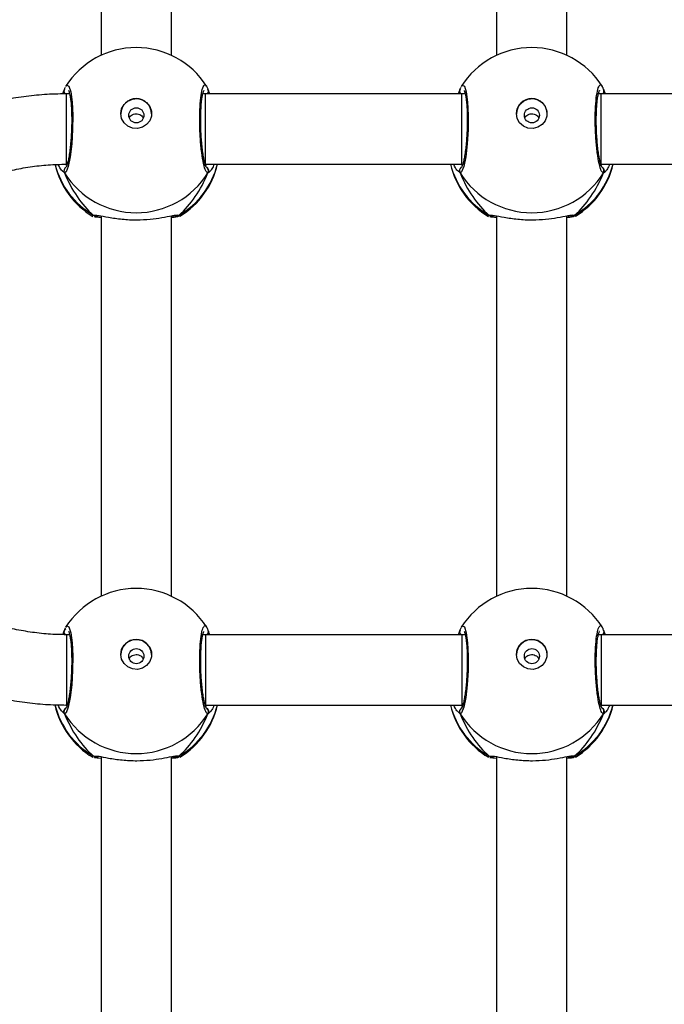
# Model space of a CAD drawing. Units: millimetres. Extents: x -7813 to 337517, y -3372 to 14996.
# Drawn here: x -743 to -597, y 8301 to 8526 of the extents above; entities that cross this region are included whole.
import ezdxf

# ---------------------------------------------------------------- set-up
doc = ezdxf.new("R2010")
doc.units = ezdxf.units.MM
doc.layers.add('Toestel 2D', color=7, linetype='Continuous', lineweight=20)
doc.layers.add('VP-EQ', color=7, linetype='Continuous', true_color=0x8a3492)

# ---------------------------------------------------------------- blocks, each defined once
blk = doc.blocks.new('3029-1')
at = {"layer": 'VP-EQ', "color": 0, "linetype": 'Continuous', "lineweight": 25}
for p, q in [((1655.903, -1203.692), (1655.903, -1212.35)), ((1657.503, -1212.35), (1657.503, -1203.692)), ((1664.903, -1203.692), (1664.903, -1212.35)), ((1666.503, -1212.35), (1666.503, -1203.692)), ((1655.727, -1212.365), (1655.708, -1212.344)), ((1657.678, -1212.365), (1657.607, -1212.361)), ((1657.686, -1212.341), (1657.695, -1212.344)), ((1664.727, -1212.365), (1664.708, -1212.344)), ((1666.678, -1212.365), (1666.607, -1212.361)), ((1666.686, -1212.341), (1666.695, -1212.344)), ((1655.123, -1213.525), (1649.291, -1213.525)), ((1655.127, -1213.5), (1655.099, -1213.525)), ((1658.291, -1213.525), (1658.272, -1213.525)), ((1658.312, -1213.525), (1658.279, -1213.5)), ((1664.123, -1213.525), (1658.291, -1213.525)), ((1658.291, -1215.125), (1658.291, -1213.525)), ((1658.333, -1213.325), (1658.389, -1213.376)), ((1664.126, -1213.5), (1664.099, -1213.525)), ((1664.123, -1215.125), (1664.123, -1213.525)), ((1667.291, -1213.525), (1667.272, -1213.525)), ((1667.312, -1213.526), (1667.279, -1213.5)), ((1667.291, -1215.125), (1667.291, -1213.525)), ((1667.333, -1213.325), (1667.389, -1213.376)), ((1649.291, -1215.125), (1655.123, -1215.125)), ((1655.072, -1215.231), (1655.033, -1215.125)), ((1655.061, -1215.208), (1655.062, -1215.21)), ((1655.123, -1215.125), (1655.188, -1215.125)), ((1655.175, -1215.125), (1655.184, -1215.143)), ((1658.218, -1215.125), (1658.291, -1215.125)), ((1658.221, -1215.137), (1658.227, -1215.125)), ((1658.291, -1215.125), (1664.123, -1215.125)), ((1658.333, -1215.231), (1658.342, -1215.209)), ((1658.344, -1215.21), (1658.344, -1215.209)), ((1664.072, -1215.231), (1664.033, -1215.125)), ((1664.061, -1215.208), (1664.062, -1215.21)), ((1664.123, -1215.125), (1664.188, -1215.125)), ((1664.175, -1215.125), (1664.184, -1215.143)), ((1667.218, -1215.125), (1667.291, -1215.125)), ((1667.221, -1215.137), (1667.227, -1215.125)), ((1667.333, -1215.231), (1667.342, -1215.209)), ((1667.344, -1215.21), (1667.344, -1215.209)), ((1655.903, -1216.002), (1655.903, -1224.66)), ((1657.503, -1224.659), (1657.503, -1216.002)), ((1664.903, -1216.002), (1664.903, -1224.66)), ((1666.503, -1224.659), (1666.503, -1216.002)), ((1655.727, -1224.675), (1655.708, -1224.654)), ((1657.678, -1224.675), (1657.607, -1224.671)), ((1657.686, -1224.651), (1657.695, -1224.654)), ((1664.727, -1224.675), (1664.708, -1224.654)), ((1666.678, -1224.675), (1666.607, -1224.671)), ((1666.686, -1224.651), (1666.695, -1224.654)), ((1658.333, -1225.635), (1658.389, -1225.686)), ((1667.333, -1225.635), (1667.389, -1225.686)), ((1655.123, -1225.835), (1649.291, -1225.835)), ((1655.127, -1225.81), (1655.099, -1225.835)), ((1655.123, -1225.835), (1655.123, -1227.435)), ((1658.291, -1225.835), (1658.272, -1225.835)), ((1658.312, -1225.835), (1658.279, -1225.81)), ((1664.123, -1225.835), (1658.291, -1225.835)), ((1658.291, -1225.835), (1658.291, -1227.435)), ((1664.127, -1225.81), (1664.099, -1225.835)), ((1664.123, -1225.835), (1664.123, -1227.435)), ((1667.291, -1225.835), (1667.272, -1225.835)), ((1667.311, -1225.834), (1667.279, -1225.81)), ((1667.291, -1225.835), (1667.291, -1227.435)), ((1649.291, -1227.435), (1655.123, -1227.435)), ((1655.072, -1227.541), (1655.033, -1227.435)), ((1655.061, -1227.518), (1655.062, -1227.519)), ((1655.123, -1227.435), (1655.188, -1227.435)), ((1655.175, -1227.435), (1655.184, -1227.453)), ((1658.218, -1227.435), (1658.291, -1227.435)), ((1658.221, -1227.447), (1658.227, -1227.435)), ((1658.291, -1227.435), (1664.123, -1227.435)), ((1658.333, -1227.541), (1658.343, -1227.519)), ((1658.344, -1227.52), (1658.344, -1227.519)), ((1664.072, -1227.541), (1664.033, -1227.435)), ((1664.061, -1227.518), (1664.062, -1227.519)), ((1664.123, -1227.435), (1664.188, -1227.435)), ((1664.175, -1227.435), (1664.184, -1227.453)), ((1667.218, -1227.435), (1667.291, -1227.435)), ((1667.221, -1227.447), (1667.228, -1227.435)), ((1667.333, -1227.541), (1667.343, -1227.519)), ((1667.344, -1227.52), (1667.344, -1227.519)), ((1655.903, -1228.312), (1655.903, -1236.97)), ((1657.503, -1236.969), (1657.503, -1228.312)), ((1664.903, -1228.312), (1664.903, -1236.97)), ((1666.503, -1236.969), (1666.503, -1228.312))]:
    blk.add_line(p, q, dxfattribs=at)
at = {"layer": 'VP-EQ', "color": 0, "linetype": 'Continuous', "lineweight": 25, "flags": 128}
for points in [[(1655.123, -1215.125), (1655.123, -1215.118), (1655.123, -1215.075), (1655.123, -1214.998), (1655.123, -1214.889), (1655.123, -1214.753), (1655.123, -1214.598), (1655.123, -1214.43), (1655.123, -1214.257), (1655.123, -1214.087), (1655.123, -1213.929), (1655.123, -1213.789), (1655.123, -1213.674), (1655.123, -1213.589), (1655.123, -1213.539), (1655.123, -1213.525)], [(1658.302, -1215.291), (1658.284, -1215.325), (1658.235, -1215.304), (1658.193, -1215.17), (1658.162, -1214.94), (1658.148, -1214.642), (1658.151, -1214.312), (1658.171, -1213.986), (1658.206, -1213.696), (1658.251, -1213.475), (1658.3, -1213.348), (1658.333, -1213.325), (1658.333, -1213.325)], [(1667.302, -1215.291), (1667.284, -1215.325), (1667.235, -1215.304), (1667.193, -1215.17), (1667.162, -1214.94), (1667.148, -1214.642), (1667.151, -1214.312), (1667.171, -1213.986), (1667.206, -1213.696), (1667.251, -1213.475), (1667.3, -1213.348), (1667.333, -1213.325), (1667.333, -1213.325)], [(1657.053, -1214.677), (1657.034, -1214.788), (1656.979, -1214.887), (1656.894, -1214.963), (1656.789, -1215.008), (1656.674, -1215.018), (1656.562, -1214.99), (1656.466, -1214.928), (1656.395, -1214.839), (1656.358, -1214.733), (1656.358, -1214.62), (1656.395, -1214.514), (1656.466, -1214.425), (1656.562, -1214.364), (1656.674, -1214.336), (1656.789, -1214.345), (1656.894, -1214.391), (1656.979, -1214.467), (1657.034, -1214.566), (1657.053, -1214.677)], [(1666.053, -1214.677), (1666.034, -1214.788), (1665.979, -1214.887), (1665.894, -1214.963), (1665.789, -1215.008), (1665.674, -1215.018), (1665.562, -1214.99), (1665.466, -1214.928), (1665.395, -1214.839), (1665.358, -1214.733), (1665.358, -1214.62), (1665.395, -1214.514), (1665.466, -1214.425), (1665.562, -1214.364), (1665.674, -1214.336), (1665.789, -1214.345), (1665.894, -1214.391), (1665.979, -1214.467), (1666.034, -1214.566), (1666.053, -1214.677)], [(1658.302, -1227.601), (1658.284, -1227.635), (1658.235, -1227.613), (1658.193, -1227.48), (1658.162, -1227.249), (1658.148, -1226.952), (1658.151, -1226.622), (1658.171, -1226.296), (1658.206, -1226.006), (1658.251, -1225.785), (1658.3, -1225.658), (1658.333, -1225.635), (1658.333, -1225.635)], [(1667.302, -1227.601), (1667.284, -1227.635), (1667.235, -1227.613), (1667.193, -1227.48), (1667.162, -1227.249), (1667.148, -1226.952), (1667.151, -1226.622), (1667.171, -1226.296), (1667.206, -1226.006), (1667.251, -1225.785), (1667.3, -1225.658), (1667.333, -1225.635), (1667.333, -1225.635)], [(1657.053, -1226.987), (1657.034, -1227.098), (1656.979, -1227.197), (1656.894, -1227.273), (1656.789, -1227.318), (1656.674, -1227.327), (1656.562, -1227.3), (1656.466, -1227.238), (1656.395, -1227.149), (1656.358, -1227.043), (1656.358, -1226.93), (1656.395, -1226.824), (1656.466, -1226.735), (1656.562, -1226.674), (1656.674, -1226.646), (1656.789, -1226.655), (1656.894, -1226.7), (1656.979, -1226.777), (1657.034, -1226.876), (1657.053, -1226.987)], [(1666.053, -1226.987), (1666.034, -1227.098), (1665.979, -1227.197), (1665.894, -1227.273), (1665.789, -1227.318), (1665.674, -1227.327), (1665.562, -1227.3), (1665.466, -1227.238), (1665.395, -1227.149), (1665.358, -1227.043), (1665.358, -1226.93), (1665.395, -1226.824), (1665.466, -1226.735), (1665.562, -1226.674), (1665.674, -1226.646), (1665.789, -1226.655), (1665.894, -1226.7), (1665.979, -1226.777), (1666.034, -1226.876), (1666.053, -1226.987)]]:
    blk.add_lwpolyline(points, dxfattribs=at)
at = {"layer": 'VP-EQ', "color": 0, "linetype": 'Continuous', "lineweight": 25}
for centre in [(1656.7, -1214.637), (1665.7, -1214.637), (1656.7, -1226.947), (1665.7, -1226.947)]:
    blk.add_circle(centre, 0.172, dxfattribs=at)
for centre, radius, start, end in [((1656.703, -1213.958), 1.9, 121.5964, 166.8263), ((1656.66, -1213.974), 1.86, 120.0999, 166.0232), ((1655.78, -1212.445), 0.0957, 72.1396, 123.5153), ((1656.746, -1213.974), 1.86, 13.9731, 59.9038), ((1656.703, -1213.958), 1.9, 13.174, 58.7037), ((1665.703, -1213.958), 1.9, 121.5964, 166.8255), ((1665.66, -1213.974), 1.86, 120.0986, 166.026), ((1664.78, -1212.445), 0.0957, 72.1276, 123.5273), ((1665.746, -1213.974), 1.86, 13.9405, 59.9009), ((1665.703, -1213.958), 1.9, 13.1436, 58.7037), ((1656.703, -1214.341), 1.921, 31.917, 148.083), ((1665.703, -1214.341), 1.921, 31.9166, 148.0834), ((1655.16, -1213.375), 0.101, 150.236, 233.514), ((1658.246, -1213.375), 0.101, 302.572, 29.7472), ((1664.16, -1213.375), 0.101, 150.2372, 237.0395), ((1667.246, -1213.375), 0.101, 302.5864, 29.7518), ((1656.703, -1214.667), 0.35, 180.9312, 359.0688), ((1665.703, -1214.667), 0.35, 180.9296, 359.0704), ((1655.147, -1215.187), 0.088, 135.4653, 195.2838), ((1656.703, -1214.278), 1.9, 212.6433, 270), ((1656.703, -1214.278), 1.9, 270, 327.6599), ((1658.258, -1215.187), 0.0881, 345.5058, 44.5213), ((1664.148, -1215.187), 0.0881, 135.4626, 195.242), ((1665.703, -1214.278), 1.9, 212.6433, 270), ((1665.703, -1214.278), 1.9, 270, 327.6599), ((1667.258, -1215.187), 0.0881, 345.5112, 44.3374), ((1656.703, -1226.268), 1.9, 121.5964, 166.8263), ((1656.66, -1226.284), 1.86, 120.1007, 166.0262), ((1656.703, -1226.651), 1.921, 31.9186, 148.0814), ((1655.78, -1224.755), 0.0957, 72.1138, 123.4759), ((1656.746, -1226.284), 1.86, 13.9766, 59.898), ((1656.703, -1226.268), 1.9, 13.174, 58.7037), ((1665.703, -1226.268), 1.9, 121.5964, 166.8255), ((1665.66, -1226.285), 1.86, 120.1031, 166.02), ((1665.703, -1226.651), 1.921, 31.9189, 148.0811), ((1664.78, -1224.755), 0.0957, 72.1121, 123.482), ((1665.745, -1226.285), 1.86, 14.3603, 59.8964), ((1665.703, -1226.268), 1.9, 13.5534, 58.7037), ((1655.16, -1225.685), 0.101, 150.2752, 236.9921), ((1658.246, -1225.685), 0.101, 306.6507, 29.7343), ((1664.16, -1225.685), 0.101, 150.2922, 236.9752), ((1667.246, -1225.685), 0.101, 302.5557, 29.7826), ((1656.703, -1226.977), 0.35, 180.9243, 359.0757), ((1665.703, -1226.977), 0.35, 180.9295, 359.0705), ((1655.148, -1227.497), 0.088, 135.4708, 195.2639), ((1656.703, -1226.588), 1.9, 212.6433, 270), ((1656.703, -1226.588), 1.9, 270, 327.6599), ((1658.258, -1227.497), 0.088, 345.4565, 44.5543), ((1664.147, -1227.497), 0.088, 135.4221, 195.2825), ((1665.703, -1226.588), 1.9, 212.6433, 270), ((1665.703, -1226.588), 1.9, 270, 327.6599), ((1667.258, -1227.497), 0.0881, 345.4547, 45.2002)]:
    blk.add_arc(centre, radius, start, end, dxfattribs=at)
for centre, major_axis, ratio, start_param, end_param in [((1656.703, -1214.755), (0, 2.785), 0.682312, 0.539201, 1.031641), ((1656.703, -1214.755), (0, 2.785), 0.682312, 0.539201, 1.031641), ((1656.703, -1214.755), (0, 2.785), 0.682312, 5.25159, 5.74403), ((1656.703, -1214.755), (0, 2.785), 0.682312, 5.25159, 5.74403), ((1665.703, -1214.755), (0, 2.785), 0.682312, 0.539201, 1.031641), ((1665.703, -1214.755), (0, 2.785), 0.682312, 0.539201, 1.031641), ((1665.703, -1214.755), (0, 2.785), 0.682312, 5.25159, 5.74403), ((1665.703, -1214.755), (0, 2.785), 0.682312, 5.25159, 5.74403), ((1665.703, -1214.755), (1.9, 0), 0.488349, 5.713365, 5.744049), ((1656.703, -1227.065), (0, 2.785), 0.682312, 0.539201, 1.031641), ((1656.703, -1227.065), (0, 2.785), 0.682312, 0.539201, 1.031641), ((1656.703, -1227.065), (0, 2.785), 0.682312, 5.25159, 5.74403), ((1656.703, -1227.065), (0, 2.785), 0.682312, 5.25159, 5.74403), ((1665.703, -1227.065), (0, 2.785), 0.682312, 0.539201, 1.031641), ((1665.703, -1227.065), (0, 2.785), 0.682312, 0.539201, 1.031641), ((1665.703, -1227.065), (0, 2.785), 0.682312, 5.25159, 5.74403), ((1665.703, -1227.065), (0, 2.785), 0.682312, 5.25159, 5.74403)]:
    blk.add_ellipse(centre, major_axis=major_axis, ratio=ratio, start_param=start_param, end_param=end_param, dxfattribs=at)
for points, knots in [([(1655.708, -1212.344), (1655.706, -1212.343), (1655.702, -1212.342), (1655.707, -1212.341), (1655.708, -1212.34)], [0, 0, 0, 0, 0.848486, 1, 1, 1, 1]), ([(1655.727, -1212.365), (1655.738, -1212.361), (1655.76, -1212.351), (1655.79, -1212.348), (1655.805, -1212.354), (1655.809, -1212.355)], [0, 0, 0, 0, 0.425918, 0.851788, 1, 1, 1, 1]), ([(1655.808, -1212.354), (1655.807, -1212.354), (1655.795, -1212.349), (1655.77, -1212.35), (1655.744, -1212.356), (1655.73, -1212.364), (1655.727, -1212.365)], [0, 0, 0, 0, 0.045342, 0.452163, 0.871943, 1, 1, 1, 1]), ([(1655.85, -1212.358), (1655.834, -1212.361), (1655.787, -1212.369), (1655.75, -1212.37), (1655.731, -1212.366), (1655.727, -1212.365)], [0, 0, 0, 0, 0.289859, 0.855132, 1, 1, 1, 1]), ([(1655.742, -1212.332), (1655.755, -1212.328), (1655.78, -1212.319), (1655.864, -1212.312), (1655.903, -1212.31)], [0, 0, 0, 0, 0.538522, 1, 1, 1, 1]), ([(1655.878, -1212.348), (1655.861, -1212.35), (1655.828, -1212.355), (1655.804, -1212.353), (1655.808, -1212.354), (1655.809, -1212.354)], [0, 0, 0, 0, 0.480181, 0.887763, 1, 1, 1, 1]), ([(1657.607, -1212.361), (1657.589, -1212.361), (1657.532, -1212.36), (1657.332, -1212.314), (1657.035, -1212.27), (1656.698, -1212.252), (1656.383, -1212.27), (1656.109, -1212.309), (1655.934, -1212.346), (1655.865, -1212.356), (1655.85, -1212.358)], [0, 0, 0, 0, 0.067093, 0.217843, 0.381604, 0.536315, 0.675083, 0.812475, 0.961081, 1, 1, 1, 1]), ([(1657.503, -1212.309), (1657.566, -1212.314), (1657.635, -1212.319), (1657.652, -1212.327), (1657.654, -1212.328)], [0, 0, 0, 0, 0.909574, 1, 1, 1, 1]), ([(1657.596, -1212.354), (1657.597, -1212.354), (1657.599, -1212.353), (1657.585, -1212.353), (1657.576, -1212.353)], [0, 0, 0, 0, 0.349403, 1, 1, 1, 1]), ([(1657.596, -1212.355), (1657.598, -1212.354), (1657.61, -1212.349), (1657.636, -1212.35), (1657.662, -1212.356), (1657.675, -1212.364), (1657.678, -1212.365)], [0, 0, 0, 0, 0.058092, 0.459746, 0.873905, 1, 1, 1, 1]), ([(1657.678, -1212.365), (1657.667, -1212.361), (1657.646, -1212.351), (1657.619, -1212.348), (1657.606, -1212.352), (1657.605, -1212.353)], [0, 0, 0, 0, 0.474646, 0.949844, 1, 1, 1, 1]), ([(1657.695, -1212.344), (1657.699, -1212.346), (1657.719, -1212.352), (1657.696, -1212.36), (1657.678, -1212.365)], [0, 0, 0, 0, 0.2112637, 1, 1, 1, 1]), ([(1664.708, -1212.344), (1664.706, -1212.343), (1664.702, -1212.342), (1664.707, -1212.341), (1664.708, -1212.34)], [0, 0, 0, 0, 0.848374, 1, 1, 1, 1]), ([(1664.727, -1212.365), (1664.738, -1212.361), (1664.76, -1212.351), (1664.789, -1212.348), (1664.804, -1212.354), (1664.808, -1212.355)], [0, 0, 0, 0, 0.430449, 0.860849, 1, 1, 1, 1]), ([(1664.808, -1212.354), (1664.807, -1212.354), (1664.795, -1212.349), (1664.77, -1212.35), (1664.744, -1212.356), (1664.73, -1212.364), (1664.727, -1212.365)], [0, 0, 0, 0, 0.045077, 0.452174, 0.871946, 1, 1, 1, 1]), ([(1664.85, -1212.358), (1664.834, -1212.361), (1664.787, -1212.369), (1664.75, -1212.37), (1664.731, -1212.366), (1664.727, -1212.365)], [0, 0, 0, 0, 0.289859, 0.855132, 1, 1, 1, 1]), ([(1664.742, -1212.332), (1664.755, -1212.328), (1664.78, -1212.319), (1664.864, -1212.312), (1664.903, -1212.31)], [0, 0, 0, 0, 0.538522, 1, 1, 1, 1]), ([(1664.878, -1212.348), (1664.861, -1212.35), (1664.828, -1212.355), (1664.804, -1212.353), (1664.808, -1212.354), (1664.809, -1212.354)], [0, 0, 0, 0, 0.48019, 0.887761, 1, 1, 1, 1]), ([(1666.607, -1212.361), (1666.589, -1212.361), (1666.532, -1212.36), (1666.332, -1212.314), (1666.035, -1212.27), (1665.698, -1212.252), (1665.383, -1212.27), (1665.109, -1212.309), (1664.933, -1212.346), (1664.865, -1212.356), (1664.85, -1212.358)], [0, 0, 0, 0, 0.067088, 0.217845, 0.381597, 0.536318, 0.675076, 0.812467, 0.961081, 1, 1, 1, 1]), ([(1666.503, -1212.309), (1666.566, -1212.314), (1666.635, -1212.319), (1666.652, -1212.327), (1666.654, -1212.328)], [0, 0, 0, 0, 0.9095629, 1, 1, 1, 1]), ([(1666.596, -1212.354), (1666.597, -1212.354), (1666.599, -1212.353), (1666.585, -1212.353), (1666.576, -1212.353)], [0, 0, 0, 0, 0.349388, 1, 1, 1, 1]), ([(1666.596, -1212.355), (1666.598, -1212.354), (1666.61, -1212.349), (1666.636, -1212.35), (1666.662, -1212.356), (1666.675, -1212.364), (1666.678, -1212.365)], [0, 0, 0, 0, 0.058094, 0.4594815, 0.8736539, 1, 1, 1, 1]), ([(1666.678, -1212.365), (1666.668, -1212.361), (1666.646, -1212.351), (1666.619, -1212.348), (1666.606, -1212.352), (1666.605, -1212.353)], [0, 0, 0, 0, 0.474948, 0.949843, 1, 1, 1, 1]), ([(1666.695, -1212.344), (1666.699, -1212.346), (1666.719, -1212.352), (1666.696, -1212.36), (1666.678, -1212.365)], [0, 0, 0, 0, 0.211266, 1, 1, 1, 1]), ([(1654.928, -1213.525), (1654.946, -1213.486), (1654.98, -1213.413), (1655.019, -1213.365), (1655.032, -1213.355), (1655.034, -1213.353)], [0, 0, 0, 0, 0.503091, 0.933753, 1, 1, 1, 1]), ([(1655.034, -1213.353), (1655.045, -1213.343), (1655.06, -1213.329), (1655.07, -1213.326), (1655.072, -1213.325)], [0, 0, 0, 0, 0.771633, 1, 1, 1, 1]), ([(1655.11, -1213.462), (1655.105, -1213.459), (1655.09, -1213.452), (1655.072, -1213.429), (1655.059, -1213.398), (1655.057, -1213.364), (1655.064, -1213.34), (1655.071, -1213.328), (1655.072, -1213.325)], [0, 0, 0, 0, 0.106718, 0.318211, 0.527593, 0.736756, 0.947885, 1, 1, 1, 1]), ([(1655.072, -1213.325), (1655.089, -1213.334), (1655.121, -1213.353), (1655.171, -1213.523), (1655.215, -1213.778), (1655.246, -1214.097), (1655.261, -1214.44), (1655.258, -1214.768), (1655.237, -1215.045), (1655.201, -1215.246), (1655.156, -1215.337), (1655.121, -1215.343), (1655.104, -1215.304), (1655.104, -1215.303)], [0, 0, 0, 0, 0.100948, 0.201893, 0.302799, 0.402974, 0.502003, 0.600006, 0.697716, 0.795985, 0.895361, 0.995793, 1, 1, 1, 1]), ([(1655.109, -1213.455), (1655.108, -1213.455), (1655.107, -1213.453), (1655.118, -1213.473), (1655.133, -1213.517), (1655.153, -1213.592), (1655.173, -1213.696), (1655.193, -1213.825), (1655.209, -1213.974), (1655.223, -1214.136), (1655.231, -1214.305), (1655.236, -1214.475), (1655.235, -1214.639), (1655.229, -1214.793), (1655.219, -1214.93), (1655.205, -1215.045), (1655.188, -1215.131), (1655.175, -1215.179), (1655.163, -1215.201), (1655.166, -1215.198), (1655.166, -1215.197)], [0, 0, 0, 0, 0.015655, 0.056799, 0.107797, 0.165892, 0.229544, 0.294528, 0.360967, 0.427221, 0.49361, 0.55994, 0.626017, 0.692242, 0.758091, 0.82375, 0.888516, 0.943081, 0.988229, 1, 1, 1, 1]), ([(1658.241, -1215.199), (1658.24, -1215.197), (1658.237, -1215.193), (1658.224, -1215.157), (1658.21, -1215.095), (1658.195, -1215.002), (1658.183, -1214.882), (1658.174, -1214.74), (1658.17, -1214.583), (1658.171, -1214.417), (1658.177, -1214.247), (1658.187, -1214.08), (1658.202, -1213.921), (1658.22, -1213.777), (1658.24, -1213.652), (1658.262, -1213.552), (1658.281, -1213.488), (1658.297, -1213.456), (1658.297, -1213.456), (1658.297, -1213.455)], [0, 0, 0, 0, 0.037534, 0.083722, 0.139081, 0.200885, 0.26472, 0.330357, 0.396207, 0.462325, 0.528708, 0.595126, 0.66188, 0.728414, 0.794898, 0.860794, 0.924779, 0.973142, 1, 1, 1, 1]), ([(1658.389, -1213.376), (1658.394, -1213.38), (1658.418, -1213.399), (1658.453, -1213.469), (1658.48, -1213.525)], [0, 0, 0, 0, 0.205493, 1, 1, 1, 1]), ([(1663.928, -1213.525), (1663.946, -1213.486), (1663.98, -1213.413), (1664.019, -1213.365), (1664.032, -1213.355), (1664.034, -1213.353)], [0, 0, 0, 0, 0.503083, 0.93375, 1, 1, 1, 1]), ([(1664.034, -1213.353), (1664.045, -1213.343), (1664.06, -1213.329), (1664.07, -1213.326), (1664.072, -1213.325)], [0, 0, 0, 0, 0.771633, 1, 1, 1, 1]), ([(1664.11, -1213.462), (1664.105, -1213.459), (1664.09, -1213.452), (1664.072, -1213.429), (1664.059, -1213.398), (1664.057, -1213.364), (1664.064, -1213.34), (1664.071, -1213.328), (1664.072, -1213.325)], [0, 0, 0, 0, 0.106712, 0.318193, 0.52762, 0.73677, 0.947888, 1, 1, 1, 1]), ([(1664.072, -1213.325), (1664.089, -1213.334), (1664.121, -1213.353), (1664.171, -1213.523), (1664.215, -1213.778), (1664.246, -1214.097), (1664.261, -1214.44), (1664.258, -1214.768), (1664.237, -1215.045), (1664.201, -1215.246), (1664.156, -1215.337), (1664.121, -1215.343), (1664.104, -1215.304), (1664.104, -1215.303)], [0, 0, 0, 0, 0.100948, 0.201893, 0.302799, 0.402974, 0.502004, 0.600006, 0.697716, 0.795985, 0.89536, 0.995793, 1, 1, 1, 1]), ([(1664.109, -1213.455), (1664.108, -1213.455), (1664.107, -1213.453), (1664.118, -1213.473), (1664.133, -1213.517), (1664.153, -1213.592), (1664.173, -1213.696), (1664.193, -1213.825), (1664.209, -1213.974), (1664.223, -1214.136), (1664.231, -1214.305), (1664.236, -1214.475), (1664.235, -1214.639), (1664.229, -1214.793), (1664.219, -1214.93), (1664.205, -1215.045), (1664.188, -1215.131), (1664.175, -1215.179), (1664.163, -1215.201), (1664.166, -1215.198), (1664.166, -1215.197)], [0, 0, 0, 0, 0.015655, 0.056798, 0.107796, 0.165892, 0.229543, 0.294529, 0.360968, 0.427222, 0.49361, 0.55994, 0.626017, 0.692243, 0.758092, 0.82375, 0.888517, 0.943081, 0.988229, 1, 1, 1, 1]), ([(1667.241, -1215.199), (1667.24, -1215.197), (1667.237, -1215.193), (1667.224, -1215.157), (1667.21, -1215.095), (1667.195, -1215.002), (1667.183, -1214.882), (1667.174, -1214.74), (1667.17, -1214.583), (1667.171, -1214.417), (1667.177, -1214.247), (1667.187, -1214.08), (1667.202, -1213.921), (1667.22, -1213.777), (1667.24, -1213.652), (1667.262, -1213.552), (1667.281, -1213.488), (1667.297, -1213.456), (1667.297, -1213.456), (1667.297, -1213.455)], [0, 0, 0, 0, 0.037534, 0.083723, 0.139082, 0.200884, 0.26472, 0.330357, 0.396207, 0.462325, 0.528709, 0.595126, 0.661881, 0.728414, 0.794898, 0.860794, 0.924779, 0.973142, 1, 1, 1, 1]), ([(1667.291, -1227.435), (1667.379, -1227.434), (1667.624, -1227.432), (1668.028, -1227.403), (1668.498, -1227.339), (1668.962, -1227.245), (1669.419, -1227.121), (1669.867, -1226.967), (1670.303, -1226.784), (1670.726, -1226.573), (1671.134, -1226.334), (1671.524, -1226.07), (1671.895, -1225.781), (1672.246, -1225.468), (1672.575, -1225.133), (1672.88, -1224.777), (1673.16, -1224.403), (1673.414, -1224.01), (1673.641, -1223.602), (1673.839, -1223.18), (1674.009, -1222.746), (1674.148, -1222.303), (1674.257, -1221.851), (1674.335, -1221.393), (1674.381, -1220.93), (1674.396, -1220.466), (1674.379, -1220.002), (1674.331, -1219.541), (1674.251, -1219.083), (1674.141, -1218.632), (1674, -1218.188), (1673.829, -1217.755), (1673.629, -1217.335), (1673.401, -1216.928), (1673.145, -1216.537), (1672.864, -1216.163), (1672.558, -1215.809), (1672.228, -1215.475), (1671.876, -1215.164), (1671.504, -1214.876), (1671.113, -1214.613), (1670.705, -1214.377), (1670.282, -1214.167), (1669.846, -1213.986), (1669.398, -1213.833), (1668.94, -1213.71), (1668.475, -1213.617), (1668.005, -1213.556), (1667.609, -1213.528), (1667.371, -1213.526), (1667.291, -1213.525)], [0, 0, 0, 0, 0.011839, 0.03312, 0.054403, 0.075687, 0.096968, 0.118249, 0.139527, 0.160802, 0.182075, 0.203344, 0.224608, 0.245869, 0.267125, 0.288376, 0.309621, 0.330861, 0.352098, 0.37333, 0.394555, 0.415776, 0.436995, 0.45821, 0.479424, 0.500633, 0.521843, 0.543052, 0.564262, 0.585471, 0.606683, 0.627897, 0.649113, 0.670334, 0.691558, 0.712785, 0.734019, 0.755256, 0.7765, 0.797748, 0.819001, 0.840258, 0.86152, 0.882786, 0.904055, 0.92533, 0.946606, 0.967884, 0.989166, 1, 1, 1, 1]), ([(1667.333, -1213.325), (1667.338, -1213.336), (1667.348, -1213.356), (1667.348, -1213.391), (1667.338, -1213.423), (1667.321, -1213.447), (1667.307, -1213.455), (1667.302, -1213.458)], [0, 0, 0, 0, 0.224002, 0.448106, 0.670243, 0.890137, 1, 1, 1, 1]), ([(1667.389, -1213.376), (1667.394, -1213.38), (1667.418, -1213.4), (1667.454, -1213.471), (1667.482, -1213.528)], [0, 0, 0, 0, 0.2017352, 1, 1, 1, 1]), ([(1656.862, -1214.57), (1656.86, -1214.578), (1656.851, -1214.604), (1656.817, -1214.638), (1656.766, -1214.666), (1656.707, -1214.677), (1656.648, -1214.669), (1656.597, -1214.643), (1656.559, -1214.61), (1656.548, -1214.582), (1656.544, -1214.571)], [0, 0, 0, 0, 0.062248, 0.204321, 0.348661, 0.492181, 0.632986, 0.773354, 0.916308, 1, 1, 1, 1]), ([(1665.862, -1214.57), (1665.86, -1214.578), (1665.851, -1214.604), (1665.817, -1214.638), (1665.766, -1214.666), (1665.707, -1214.677), (1665.648, -1214.669), (1665.597, -1214.643), (1665.559, -1214.61), (1665.548, -1214.582), (1665.544, -1214.571)], [0, 0, 0, 0, 0.062267, 0.204297, 0.348632, 0.492205, 0.632948, 0.773362, 0.916311, 1, 1, 1, 1]), ([(1655.063, -1215.208), (1655.062, -1215.206), (1655.057, -1215.194), (1655.058, -1215.17), (1655.066, -1215.143), (1655.078, -1215.13), (1655.082, -1215.125)], [0, 0, 0, 0, 0.068314, 0.4260459, 0.7807347, 1, 1, 1, 1]), ([(1655.063, -1215.208), (1655.065, -1215.214), (1655.067, -1215.222), (1655.071, -1215.229), (1655.072, -1215.231)], [0, 0, 0, 0, 0.687826, 1, 1, 1, 1]), ([(1655.064, -1215.21), (1655.071, -1215.235), (1655.081, -1215.267), (1655.098, -1215.292), (1655.102, -1215.298)], [0, 0, 0, 0, 0.76486, 1, 1, 1, 1]), ([(1658.318, -1215.272), (1658.323, -1215.263), (1658.332, -1215.246), (1658.339, -1215.221), (1658.342, -1215.209)], [0, 0, 0, 0, 0.481521, 1, 1, 1, 1]), ([(1658.323, -1215.125), (1658.327, -1215.128), (1658.338, -1215.139), (1658.346, -1215.164), (1658.35, -1215.186), (1658.346, -1215.197), (1658.346, -1215.198)], [0, 0, 0, 0, 0.1664841, 0.559392, 0.952575, 1, 1, 1, 1]), ([(1658.372, -1215.125), (1658.361, -1215.156), (1658.346, -1215.195), (1658.336, -1215.225), (1658.333, -1215.231)], [0, 0, 0, 0, 0.774861, 1, 1, 1, 1]), ([(1664.063, -1215.208), (1664.062, -1215.206), (1664.057, -1215.194), (1664.058, -1215.17), (1664.066, -1215.143), (1664.078, -1215.13), (1664.082, -1215.125)], [0, 0, 0, 0, 0.068278, 0.425822, 0.780324, 1, 1, 1, 1]), ([(1664.064, -1215.21), (1664.071, -1215.235), (1664.081, -1215.267), (1664.098, -1215.292), (1664.102, -1215.298)], [0, 0, 0, 0, 0.764838, 1, 1, 1, 1]), ([(1664.064, -1215.21), (1664.065, -1215.215), (1664.067, -1215.222), (1664.071, -1215.229), (1664.072, -1215.231)], [0, 0, 0, 0, 0.668254, 1, 1, 1, 1]), ([(1667.291, -1215.125), (1667.359, -1215.126), (1667.566, -1215.128), (1667.911, -1215.155), (1668.323, -1215.215), (1668.729, -1215.306), (1669.126, -1215.427), (1669.514, -1215.577), (1669.888, -1215.754), (1670.247, -1215.959), (1670.59, -1216.189), (1670.913, -1216.444), (1671.216, -1216.723), (1671.497, -1217.022), (1671.754, -1217.342), (1671.984, -1217.68), (1672.189, -1218.033), (1672.365, -1218.401), (1672.512, -1218.781), (1672.629, -1219.17), (1672.715, -1219.567), (1672.771, -1219.97), (1672.795, -1220.375), (1672.787, -1220.781), (1672.748, -1221.186), (1672.677, -1221.586), (1672.576, -1221.98), (1672.444, -1222.366), (1672.283, -1222.74), (1672.092, -1223.102), (1671.875, -1223.448), (1671.631, -1223.778), (1671.362, -1224.088), (1671.07, -1224.378), (1670.756, -1224.645), (1670.422, -1224.888), (1670.071, -1225.107), (1669.703, -1225.298), (1669.322, -1225.462), (1668.929, -1225.597), (1668.527, -1225.703), (1668.118, -1225.779), (1667.705, -1225.826), (1667.428, -1225.832), (1667.291, -1225.835)], [0, 0, 0, 0, 0.011873, 0.035907, 0.059947, 0.083987, 0.108029, 0.132075, 0.156126, 0.180182, 0.204245, 0.228317, 0.252398, 0.276489, 0.30059, 0.324702, 0.348824, 0.372957, 0.397102, 0.421255, 0.445417, 0.469585, 0.493756, 0.517935, 0.542113, 0.566289, 0.590465, 0.614634, 0.638798, 0.662953, 0.687102, 0.711238, 0.735367, 0.759482, 0.78359, 0.807685, 0.831771, 0.855848, 0.879917, 0.903977, 0.928032, 0.95208, 0.976125, 1, 1, 1, 1]), ([(1667.318, -1215.272), (1667.323, -1215.263), (1667.332, -1215.246), (1667.339, -1215.221), (1667.342, -1215.209)], [0, 0, 0, 0, 0.481508, 1, 1, 1, 1]), ([(1667.324, -1215.126), (1667.327, -1215.129), (1667.338, -1215.139), (1667.346, -1215.164), (1667.35, -1215.186), (1667.346, -1215.197), (1667.346, -1215.198)], [0, 0, 0, 0, 0.158292, 0.555162, 0.95219, 1, 1, 1, 1]), ([(1667.372, -1215.127), (1667.36, -1215.157), (1667.345, -1215.195), (1667.336, -1215.225), (1667.333, -1215.231)], [0, 0, 0, 0, 0.771856, 1, 1, 1, 1]), ([(1655.708, -1224.654), (1655.706, -1224.653), (1655.702, -1224.652), (1655.707, -1224.651), (1655.708, -1224.65)], [0, 0, 0, 0, 0.848447, 1, 1, 1, 1]), ([(1655.727, -1224.675), (1655.738, -1224.67), (1655.76, -1224.661), (1655.79, -1224.658), (1655.805, -1224.664), (1655.809, -1224.665)], [0, 0, 0, 0, 0.4258397, 0.8519127, 1, 1, 1, 1]), ([(1655.808, -1224.664), (1655.807, -1224.664), (1655.796, -1224.659), (1655.77, -1224.66), (1655.744, -1224.666), (1655.731, -1224.674), (1655.727, -1224.675)], [0, 0, 0, 0, 0.04509, 0.452277, 0.87217, 1, 1, 1, 1]), ([(1655.85, -1224.668), (1655.834, -1224.671), (1655.787, -1224.679), (1655.75, -1224.68), (1655.731, -1224.676), (1655.727, -1224.675)], [0, 0, 0, 0, 0.28985, 0.85513, 1, 1, 1, 1]), ([(1655.742, -1224.642), (1655.755, -1224.638), (1655.78, -1224.629), (1655.864, -1224.622), (1655.903, -1224.62)], [0, 0, 0, 0, 0.538555, 1, 1, 1, 1]), ([(1655.878, -1224.658), (1655.861, -1224.66), (1655.828, -1224.665), (1655.804, -1224.662), (1655.808, -1224.664), (1655.809, -1224.664)], [0, 0, 0, 0, 0.480192, 0.887759, 1, 1, 1, 1]), ([(1657.607, -1224.671), (1657.59, -1224.671), (1657.532, -1224.67), (1657.332, -1224.624), (1657.035, -1224.58), (1656.698, -1224.562), (1656.383, -1224.58), (1656.109, -1224.618), (1655.934, -1224.656), (1655.865, -1224.666), (1655.85, -1224.668)], [0, 0, 0, 0, 0.067088, 0.217847, 0.381598, 0.536319, 0.675078, 0.812466, 0.961079, 1, 1, 1, 1]), ([(1657.503, -1224.618), (1657.566, -1224.624), (1657.635, -1224.629), (1657.652, -1224.637), (1657.654, -1224.637)], [0, 0, 0, 0, 0.909572, 1, 1, 1, 1]), ([(1657.596, -1224.664), (1657.597, -1224.664), (1657.599, -1224.663), (1657.585, -1224.663), (1657.576, -1224.663)], [0, 0, 0, 0, 0.349388, 1, 1, 1, 1]), ([(1657.596, -1224.665), (1657.598, -1224.664), (1657.61, -1224.659), (1657.636, -1224.66), (1657.662, -1224.666), (1657.675, -1224.674), (1657.678, -1224.675)], [0, 0, 0, 0, 0.058111, 0.459585, 0.873876, 1, 1, 1, 1]), ([(1657.678, -1224.675), (1657.668, -1224.67), (1657.646, -1224.661), (1657.619, -1224.658), (1657.606, -1224.662), (1657.605, -1224.663)], [0, 0, 0, 0, 0.474857, 0.94966, 1, 1, 1, 1]), ([(1657.695, -1224.654), (1657.699, -1224.656), (1657.719, -1224.662), (1657.696, -1224.67), (1657.678, -1224.675)], [0, 0, 0, 0, 0.211268, 1, 1, 1, 1]), ([(1664.708, -1224.654), (1664.706, -1224.653), (1664.702, -1224.652), (1664.707, -1224.651), (1664.708, -1224.65)], [0, 0, 0, 0, 0.848559, 1, 1, 1, 1]), ([(1664.727, -1224.675), (1664.738, -1224.67), (1664.76, -1224.66), (1664.797, -1224.659), (1664.819, -1224.668), (1664.829, -1224.672)], [0, 0, 0, 0, 0.339625, 0.679645, 1, 1, 1, 1]), ([(1664.808, -1224.664), (1664.807, -1224.664), (1664.796, -1224.659), (1664.77, -1224.66), (1664.744, -1224.666), (1664.731, -1224.674), (1664.727, -1224.675)], [0, 0, 0, 0, 0.045355, 0.452266, 0.872168, 1, 1, 1, 1]), ([(1664.85, -1224.668), (1664.834, -1224.671), (1664.787, -1224.679), (1664.75, -1224.68), (1664.731, -1224.676), (1664.727, -1224.675)], [0, 0, 0, 0, 0.289847, 0.855152, 1, 1, 1, 1]), ([(1664.742, -1224.642), (1664.755, -1224.638), (1664.78, -1224.629), (1664.864, -1224.622), (1664.903, -1224.62)], [0, 0, 0, 0, 0.538536, 1, 1, 1, 1]), ([(1664.878, -1224.658), (1664.861, -1224.66), (1664.828, -1224.665), (1664.804, -1224.662), (1664.808, -1224.664), (1664.809, -1224.664)], [0, 0, 0, 0, 0.4801832, 0.8877607, 1, 1, 1, 1]), ([(1666.607, -1224.671), (1666.59, -1224.671), (1666.532, -1224.67), (1666.332, -1224.624), (1666.035, -1224.58), (1665.698, -1224.562), (1665.383, -1224.58), (1665.109, -1224.618), (1664.933, -1224.656), (1664.865, -1224.666), (1664.85, -1224.668)], [0, 0, 0, 0, 0.0670924, 0.2178442, 0.3816046, 0.5363256, 0.6750836, 0.8124719, 0.9610852, 1, 1, 1, 1]), ([(1666.503, -1224.618), (1666.566, -1224.624), (1666.635, -1224.629), (1666.652, -1224.637), (1666.654, -1224.637)], [0, 0, 0, 0, 0.909569, 1, 1, 1, 1]), ([(1666.596, -1224.664), (1666.597, -1224.664), (1666.599, -1224.663), (1666.585, -1224.663), (1666.576, -1224.663)], [0, 0, 0, 0, 0.349403, 1, 1, 1, 1]), ([(1666.596, -1224.665), (1666.598, -1224.664), (1666.61, -1224.659), (1666.636, -1224.66), (1666.662, -1224.666), (1666.675, -1224.674), (1666.678, -1224.675)], [0, 0, 0, 0, 0.0581101, 0.4598602, 0.8738771, 1, 1, 1, 1]), ([(1666.678, -1224.675), (1666.668, -1224.67), (1666.646, -1224.661), (1666.619, -1224.658), (1666.606, -1224.662), (1666.605, -1224.663)], [0, 0, 0, 0, 0.474554, 0.949661, 1, 1, 1, 1]), ([(1666.695, -1224.654), (1666.699, -1224.656), (1666.719, -1224.662), (1666.696, -1224.67), (1666.678, -1224.675)], [0, 0, 0, 0, 0.211277, 1, 1, 1, 1]), ([(1655.034, -1225.663), (1655.045, -1225.652), (1655.06, -1225.638), (1655.07, -1225.636), (1655.072, -1225.635)], [0, 0, 0, 0, 0.771663, 1, 1, 1, 1]), ([(1655.11, -1225.772), (1655.105, -1225.769), (1655.09, -1225.762), (1655.072, -1225.739), (1655.059, -1225.708), (1655.057, -1225.674), (1655.064, -1225.65), (1655.071, -1225.638), (1655.072, -1225.635)], [0, 0, 0, 0, 0.1068415, 0.3182989, 0.5274243, 0.736852, 0.9477006, 1, 1, 1, 1]), ([(1655.072, -1225.635), (1655.089, -1225.644), (1655.121, -1225.663), (1655.171, -1225.833), (1655.215, -1226.088), (1655.246, -1226.407), (1655.261, -1226.75), (1655.258, -1227.078), (1655.237, -1227.355), (1655.201, -1227.556), (1655.156, -1227.647), (1655.121, -1227.653), (1655.104, -1227.614), (1655.104, -1227.613)], [0, 0, 0, 0, 0.100951, 0.201897, 0.302793, 0.402982, 0.501998, 0.600015, 0.697714, 0.795982, 0.895353, 0.995793, 1, 1, 1, 1]), ([(1664.034, -1225.663), (1664.045, -1225.652), (1664.06, -1225.638), (1664.07, -1225.636), (1664.072, -1225.635)], [0, 0, 0, 0, 0.771658, 1, 1, 1, 1]), ([(1664.11, -1225.772), (1664.105, -1225.769), (1664.09, -1225.762), (1664.072, -1225.739), (1664.059, -1225.708), (1664.057, -1225.674), (1664.064, -1225.65), (1664.071, -1225.638), (1664.072, -1225.635)], [0, 0, 0, 0, 0.1068468, 0.3183145, 0.5273938, 0.7368391, 0.9476981, 1, 1, 1, 1]), ([(1664.072, -1225.635), (1664.089, -1225.644), (1664.121, -1225.663), (1664.171, -1225.833), (1664.215, -1226.088), (1664.246, -1226.407), (1664.261, -1226.75), (1664.258, -1227.078), (1664.237, -1227.355), (1664.201, -1227.556), (1664.156, -1227.647), (1664.121, -1227.653), (1664.104, -1227.614), (1664.104, -1227.613)], [0, 0, 0, 0, 0.100952, 0.201898, 0.302793, 0.402982, 0.501998, 0.600015, 0.697714, 0.795983, 0.895354, 0.995794, 1, 1, 1, 1]), ([(1654.928, -1225.835), (1654.946, -1225.796), (1654.98, -1225.723), (1655.019, -1225.675), (1655.032, -1225.665), (1655.034, -1225.663)], [0, 0, 0, 0, 0.503107, 0.933753, 1, 1, 1, 1]), ([(1655.109, -1225.765), (1655.108, -1225.765), (1655.107, -1225.763), (1655.118, -1225.782), (1655.133, -1225.827), (1655.153, -1225.902), (1655.173, -1226.006), (1655.193, -1226.135), (1655.209, -1226.284), (1655.223, -1226.446), (1655.231, -1226.615), (1655.236, -1226.785), (1655.235, -1226.949), (1655.229, -1227.103), (1655.219, -1227.24), (1655.205, -1227.355), (1655.188, -1227.441), (1655.175, -1227.489), (1655.163, -1227.511), (1655.166, -1227.508), (1655.166, -1227.507)], [0, 0, 0, 0, 0.015664, 0.056799, 0.107802, 0.165887, 0.22955, 0.294521, 0.360959, 0.42723, 0.4936, 0.559948, 0.626022, 0.692251, 0.758099, 0.823744, 0.888512, 0.943085, 0.988229, 1, 1, 1, 1]), ([(1658.241, -1227.509), (1658.24, -1227.507), (1658.237, -1227.503), (1658.224, -1227.467), (1658.21, -1227.405), (1658.195, -1227.312), (1658.183, -1227.192), (1658.174, -1227.05), (1658.17, -1226.893), (1658.171, -1226.727), (1658.177, -1226.557), (1658.187, -1226.39), (1658.202, -1226.231), (1658.22, -1226.087), (1658.24, -1225.962), (1658.262, -1225.862), (1658.282, -1225.798), (1658.297, -1225.766), (1658.297, -1225.765), (1658.297, -1225.765)], [0, 0, 0, 0, 0.037532, 0.083721, 0.13908, 0.200894, 0.26473, 0.330367, 0.3962, 0.462319, 0.528702, 0.595139, 0.661875, 0.728409, 0.794907, 0.860792, 0.924778, 0.973132, 1, 1, 1, 1]), ([(1658.389, -1225.686), (1658.394, -1225.69), (1658.418, -1225.709), (1658.453, -1225.779), (1658.48, -1225.835)], [0, 0, 0, 0, 0.205479, 1, 1, 1, 1]), ([(1663.928, -1225.835), (1663.946, -1225.796), (1663.98, -1225.723), (1664.019, -1225.675), (1664.032, -1225.665), (1664.034, -1225.663)], [0, 0, 0, 0, 0.503035, 0.933745, 1, 1, 1, 1]), ([(1664.109, -1225.765), (1664.108, -1225.765), (1664.107, -1225.763), (1664.118, -1225.782), (1664.133, -1225.827), (1664.153, -1225.902), (1664.173, -1226.006), (1664.193, -1226.135), (1664.209, -1226.284), (1664.223, -1226.446), (1664.231, -1226.615), (1664.236, -1226.785), (1664.235, -1226.949), (1664.229, -1227.103), (1664.219, -1227.24), (1664.205, -1227.355), (1664.188, -1227.441), (1664.175, -1227.489), (1664.163, -1227.511), (1664.166, -1227.508), (1664.166, -1227.507)], [0, 0, 0, 0, 0.015664, 0.056799, 0.107803, 0.165888, 0.229551, 0.294521, 0.360959, 0.42723, 0.4936, 0.559947, 0.626021, 0.692251, 0.758098, 0.823744, 0.888512, 0.943084, 0.988229, 1, 1, 1, 1]), ([(1667.241, -1227.509), (1667.24, -1227.507), (1667.237, -1227.503), (1667.224, -1227.467), (1667.21, -1227.405), (1667.195, -1227.312), (1667.183, -1227.192), (1667.174, -1227.05), (1667.17, -1226.893), (1667.171, -1226.727), (1667.177, -1226.557), (1667.187, -1226.39), (1667.202, -1226.231), (1667.22, -1226.087), (1667.24, -1225.962), (1667.263, -1225.862), (1667.282, -1225.798), (1667.297, -1225.766), (1667.297, -1225.765), (1667.297, -1225.765)], [0, 0, 0, 0, 0.037532, 0.083721, 0.13908, 0.200895, 0.26473, 0.330368, 0.3962, 0.462319, 0.528703, 0.595139, 0.661875, 0.72841, 0.794908, 0.860793, 0.924778, 0.973132, 1, 1, 1, 1]), ([(1667.389, -1225.686), (1667.394, -1225.69), (1667.417, -1225.708), (1667.45, -1225.775), (1667.476, -1225.828)], [0, 0, 0, 0, 0.21406, 1, 1, 1, 1]), ([(1656.862, -1226.88), (1656.86, -1226.888), (1656.851, -1226.914), (1656.817, -1226.947), (1656.766, -1226.976), (1656.707, -1226.987), (1656.648, -1226.979), (1656.597, -1226.953), (1656.559, -1226.92), (1656.548, -1226.892), (1656.544, -1226.881)], [0, 0, 0, 0, 0.062171, 0.204218, 0.34857, 0.492181, 0.63294, 0.773421, 0.916387, 1, 1, 1, 1]), ([(1665.862, -1226.88), (1665.86, -1226.888), (1665.851, -1226.914), (1665.817, -1226.947), (1665.766, -1226.976), (1665.707, -1226.987), (1665.648, -1226.979), (1665.597, -1226.953), (1665.559, -1226.92), (1665.548, -1226.892), (1665.544, -1226.881)], [0, 0, 0, 0, 0.062151, 0.204238, 0.348593, 0.492149, 0.632968, 0.7734, 0.916409, 1, 1, 1, 1]), ([(1655.063, -1227.517), (1655.062, -1227.516), (1655.057, -1227.504), (1655.058, -1227.48), (1655.066, -1227.453), (1655.078, -1227.44), (1655.082, -1227.435)], [0, 0, 0, 0, 0.067873, 0.426064, 0.780742, 1, 1, 1, 1]), ([(1655.063, -1227.518), (1655.065, -1227.524), (1655.067, -1227.532), (1655.071, -1227.539), (1655.072, -1227.541)], [0, 0, 0, 0, 0.689712, 1, 1, 1, 1]), ([(1655.064, -1227.52), (1655.071, -1227.545), (1655.081, -1227.577), (1655.098, -1227.602), (1655.102, -1227.608)], [0, 0, 0, 0, 0.764814, 1, 1, 1, 1]), ([(1658.318, -1227.582), (1658.323, -1227.573), (1658.332, -1227.556), (1658.339, -1227.531), (1658.342, -1227.519)], [0, 0, 0, 0, 0.481645, 1, 1, 1, 1]), ([(1658.323, -1227.435), (1658.327, -1227.438), (1658.338, -1227.449), (1658.346, -1227.473), (1658.35, -1227.496), (1658.346, -1227.507), (1658.346, -1227.508)], [0, 0, 0, 0, 0.166641, 0.559787, 0.952179, 1, 1, 1, 1]), ([(1658.372, -1227.435), (1658.361, -1227.466), (1658.346, -1227.505), (1658.336, -1227.535), (1658.333, -1227.541)], [0, 0, 0, 0, 0.77506, 1, 1, 1, 1]), ([(1664.06, -1227.492), (1664.059, -1227.488), (1664.058, -1227.474), (1664.066, -1227.453), (1664.078, -1227.44), (1664.082, -1227.435)], [0, 0, 0, 0, 0.186987, 0.68945, 1, 1, 1, 1]), ([(1664.063, -1227.517), (1664.062, -1227.516), (1664.059, -1227.511), (1664.06, -1227.506), (1664.06, -1227.503)], [0, 0, 0, 0, 0.405286, 1, 1, 1, 1]), ([(1664.063, -1227.518), (1664.065, -1227.524), (1664.067, -1227.532), (1664.071, -1227.539), (1664.072, -1227.541)], [0, 0, 0, 0, 0.68934, 1, 1, 1, 1]), ([(1664.064, -1227.52), (1664.071, -1227.545), (1664.081, -1227.577), (1664.098, -1227.602), (1664.102, -1227.608)], [0, 0, 0, 0, 0.764809, 1, 1, 1, 1]), ([(1667.318, -1227.582), (1667.323, -1227.573), (1667.332, -1227.556), (1667.339, -1227.531), (1667.342, -1227.519)], [0, 0, 0, 0, 0.481645, 1, 1, 1, 1]), ([(1667.323, -1227.435), (1667.326, -1227.438), (1667.338, -1227.449), (1667.346, -1227.473), (1667.35, -1227.496), (1667.346, -1227.507), (1667.346, -1227.508)], [0, 0, 0, 0, 0.1751263, 0.5642254, 0.9525928, 1, 1, 1, 1]), ([(1667.373, -1227.434), (1667.361, -1227.465), (1667.346, -1227.504), (1667.336, -1227.535), (1667.333, -1227.541)], [0, 0, 0, 0, 0.778155, 1, 1, 1, 1])]:
    blk.add_open_spline(points, degree=3, knots=knots, dxfattribs=at)
blk = doc.blocks.new('VPL-16-3029-1-GM')
at = {"layer": 'Toestel 2D', "color": 0, "xscale": 10, "yscale": 10, "zscale": 10, "rotation": 180}
blk.add_blockref('3029-1', (15940.13, -3765.71), dxfattribs=at)
blk = doc.blocks.new('VPL-16-3029-1-RVS')
blk.add_blockref('VPL-16-3029-1-GM', (0, 0))

msp = doc.modelspace()

# ---------------------------------------------------------------- block references
msp.add_blockref('VPL-16-3029-1-RVS', (0, 0))

doc.saveas('drawing.dxf')
